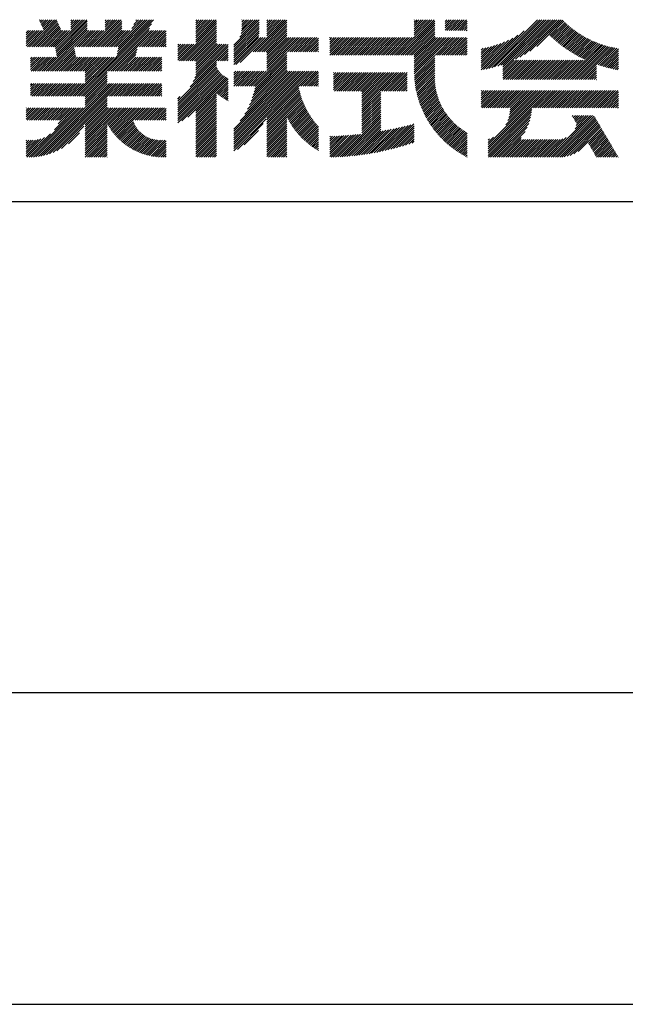
# Model space of a CAD drawing. Extents: x 0 to 210, y 0 to 297.
# Drawn here: x 160 to 184, y 0 to 40 of the extents above; entities that cross this region are included whole.
import ezdxf

# ---------------------------------------------------------------- set-up
doc = ezdxf.new("R2010")
doc.units = 0
doc.header["$LTSCALE"] = 0.3
doc.layers.get('DEFPOINTS').update_dxf_attribs({"color": 4, "linetype": 'CONTINUOUS'})
doc.layers.add('TITLE', color=7, linetype='CONTINUOUS')

msp = doc.modelspace()

# ---------------------------------------------------------------- linework, layer by layer
at = {"layer": 'DEFPOINTS'}
msp.add_line((0, 0), (210, 0), dxfattribs=at)
at = {"layer": 'TITLE'}
for p, q in [((160.532, 39.843), (160.545, 39.855)), ((160.56, 39.783), (160.632, 39.855)), ((160.588, 39.724), (160.719, 39.855)), ((160.616, 39.665), (160.807, 39.855)), ((160.644, 39.605), (160.894, 39.855)), ((160.672, 39.546), (160.981, 39.855)), ((160.7, 39.487), (161.069, 39.855)), ((160.728, 39.427), (161.156, 39.855)), ((161.178, 38.742), (162.29, 39.855)), ((161.192, 38.67), (162.378, 39.855)), ((161.207, 38.597), (162.465, 39.855)), ((161.816, 39.73), (161.941, 39.855)), ((161.816, 39.817), (161.854, 39.855)), ((161.816, 39.468), (162.203, 39.855)), ((161.816, 39.555), (162.116, 39.855)), ((161.816, 39.643), (162.029, 39.855)), ((162.594, 38.763), (163.687, 39.855)), ((162.682, 38.763), (163.774, 39.855)), ((162.769, 38.763), (163.862, 39.855)), ((163.208, 39.725), (163.338, 39.855)), ((163.208, 39.812), (163.251, 39.855)), ((163.208, 39.463), (163.6, 39.855)), ((163.208, 39.55), (163.512, 39.855)), ((163.208, 39.638), (163.425, 39.855)), ((163.642, 38.763), (164.734, 39.855)), ((163.692, 38.464), (165.084, 39.855)), ((163.714, 38.573), (164.996, 39.855)), ((163.729, 38.763), (164.822, 39.855)), ((163.736, 38.682), (164.909, 39.855)), ((164.289, 39.497), (164.647, 39.855)), ((164.367, 39.662), (164.56, 39.855)), ((164.445, 39.827), (164.473, 39.855)), ((166.88, 39.033), (167.702, 39.855)), ((166.88, 39.121), (167.615, 39.855)), ((166.88, 39.208), (167.528, 39.855)), ((166.88, 39.732), (167.004, 39.855)), ((166.88, 39.819), (166.917, 39.855)), ((166.88, 39.644), (167.091, 39.855)), ((166.88, 39.295), (167.44, 39.855)), ((166.88, 39.383), (167.353, 39.855)), ((166.88, 39.47), (167.266, 39.855)), ((166.88, 39.557), (167.178, 39.855)), ((168.654, 39.149), (169.361, 39.855)), ((168.708, 39.29), (169.273, 39.855)), ((168.73, 39.4), (169.186, 39.855)), ((168.735, 39.753), (168.837, 39.855)), ((168.735, 39.84), (168.75, 39.855)), ((168.735, 39.666), (168.924, 39.855)), ((168.735, 39.491), (169.099, 39.855)), ((168.735, 39.579), (169.011, 39.855)), ((169.194, 38.554), (170.495, 39.855)), ((169.753, 39.724), (169.884, 39.855)), ((169.753, 39.812), (169.797, 39.855)), ((169.753, 39.201), (170.408, 39.855)), ((169.753, 39.288), (170.321, 39.855)), ((169.753, 39.375), (170.233, 39.855)), ((169.753, 39.463), (170.146, 39.855)), ((169.753, 39.55), (170.059, 39.855)), ((169.753, 39.637), (169.972, 39.855)), ((175.086, 38.423), (176.518, 39.855)), ((175.716, 39.665), (175.907, 39.855)), ((175.716, 39.141), (176.431, 39.855)), ((175.716, 39.49), (176.082, 39.855)), ((175.716, 39.577), (175.994, 39.855)), ((175.716, 39.228), (176.343, 39.855)), ((175.716, 39.316), (176.256, 39.855)), ((175.716, 39.403), (176.169, 39.855)), ((175.716, 39.752), (175.82, 39.855)), ((175.716, 39.839), (175.732, 39.855)), ((176.97, 39.435), (177.391, 39.855)), ((176.97, 39.696), (177.129, 39.855)), ((176.97, 39.784), (177.042, 39.855)), ((176.97, 39.522), (177.303, 39.855)), ((176.97, 39.609), (177.216, 39.855)), ((177.037, 39.415), (177.478, 39.855)), ((177.125, 39.415), (177.565, 39.855)), ((177.212, 39.415), (177.653, 39.855)), ((177.299, 39.415), (177.74, 39.855)), ((177.387, 39.415), (177.827, 39.855)), ((178.734, 37.882), (180.708, 39.855)), ((178.85, 37.911), (180.795, 39.855)), ((178.97, 37.943), (180.882, 39.855)), ((179.094, 37.98), (180.969, 39.855)), ((179.223, 38.021), (181.057, 39.855)), ((179.308, 37.932), (181.231, 39.855)), ((179.308, 38.019), (181.144, 39.855)), ((179.308, 37.844), (181.319, 39.855)), ((179.809, 38.258), (181.406, 39.855)), ((179.983, 38.345), (181.493, 39.855)), ((180.175, 38.45), (181.58, 39.855)), ((160.15, 38.763), (161.238, 39.85)), ((160.238, 38.763), (161.266, 39.791)), ((160.325, 38.763), (161.294, 39.732)), ((160.412, 38.763), (161.322, 39.672)), ((160.5, 38.763), (161.35, 39.613)), ((160.587, 38.763), (161.378, 39.554)), ((160.674, 38.763), (161.406, 39.494)), ((160.73, 37.771), (162.486, 39.527)), ((161.221, 38.524), (162.486, 39.789)), ((161.236, 38.452), (162.486, 39.702)), ((161.25, 38.379), (162.486, 39.614)), ((162.157, 36.754), (165.086, 39.683)), ((162.244, 36.754), (165.008, 39.518)), ((162.856, 38.763), (163.878, 39.784)), ((162.943, 38.763), (163.878, 39.697)), ((163.031, 38.763), (163.878, 39.609)), ((163.118, 38.763), (163.878, 39.522)), ((163.67, 38.355), (165.164, 39.848)), ((166.21, 38.189), (167.716, 39.695)), ((166.297, 38.189), (167.716, 39.607)), ((166.385, 38.189), (167.716, 39.52)), ((166.88, 38.946), (167.716, 39.782)), ((168.421, 38.829), (169.44, 39.847)), ((168.421, 38.741), (169.44, 39.76)), ((168.421, 38.654), (169.44, 39.673)), ((168.421, 38.567), (169.44, 39.586)), ((168.421, 38.48), (169.44, 39.498)), ((169.281, 38.554), (170.563, 39.836)), ((169.368, 38.554), (170.563, 39.749)), ((169.456, 38.554), (170.563, 39.661)), ((169.543, 38.554), (170.563, 39.574)), ((169.63, 38.554), (170.563, 39.487)), ((175.173, 38.423), (176.552, 39.802)), ((175.261, 38.423), (176.552, 39.715)), ((175.348, 38.423), (176.552, 39.628)), ((175.435, 38.423), (176.552, 39.54)), ((177.474, 39.415), (177.858, 39.799)), ((177.561, 39.415), (177.858, 39.712)), ((177.648, 39.415), (177.858, 39.624)), ((177.736, 39.415), (177.858, 39.537)), ((180.396, 38.584), (181.668, 39.855)), ((180.673, 38.773), (181.732, 39.833)), ((181.2, 39.213), (181.776, 39.789)), ((181.245, 39.171), (181.821, 39.746)), ((181.291, 39.129), (181.866, 39.704)), ((181.337, 39.088), (181.911, 39.662)), ((181.383, 39.047), (181.958, 39.622)), ((181.43, 39.007), (182.005, 39.581)), ((181.478, 38.967), (182.053, 39.542)), ((181.526, 38.928), (182.101, 39.503)), ((181.574, 38.889), (182.15, 39.465)), ((160.015, 39.151), (160.279, 39.415)), ((160.015, 39.063), (160.366, 39.415)), ((160.015, 38.802), (160.628, 39.415)), ((160.015, 38.889), (160.541, 39.415)), ((160.015, 38.976), (160.453, 39.415)), ((160.015, 39.238), (160.192, 39.415)), ((160.015, 39.325), (160.104, 39.415)), ((160.015, 39.413), (160.017, 39.415)), ((160.063, 38.763), (160.715, 39.415)), ((160.761, 38.763), (161.434, 39.435)), ((160.818, 37.771), (162.486, 39.44)), ((160.849, 38.763), (161.501, 39.415)), ((160.905, 37.771), (162.548, 39.415)), ((160.936, 38.763), (161.588, 39.415)), ((161.023, 38.763), (161.675, 39.415)), ((161.11, 38.763), (161.763, 39.415)), ((161.983, 38.763), (162.635, 39.415)), ((162.071, 38.763), (162.723, 39.415)), ((162.158, 38.763), (162.81, 39.415)), ((162.245, 38.763), (162.897, 39.415)), ((162.332, 38.763), (162.985, 39.415)), ((162.42, 38.763), (163.072, 39.415)), ((162.507, 38.763), (163.159, 39.415)), ((163.205, 38.763), (163.878, 39.435)), ((163.293, 38.763), (163.945, 39.415)), ((163.349, 37.771), (164.992, 39.415)), ((163.38, 38.763), (164.032, 39.415)), ((163.436, 37.771), (165.079, 39.415)), ((163.467, 38.763), (164.119, 39.415)), ((163.523, 37.771), (165.167, 39.415)), ((163.554, 38.763), (164.207, 39.415)), ((164.602, 38.763), (165.254, 39.415)), ((164.689, 38.763), (165.341, 39.415)), ((164.776, 38.763), (165.429, 39.415)), ((164.864, 38.763), (165.516, 39.415)), ((164.951, 38.763), (165.603, 39.415)), ((165.038, 38.763), (165.679, 39.403)), ((165.126, 38.763), (165.679, 39.316)), ((165.213, 38.763), (165.679, 39.228)), ((165.3, 38.763), (165.679, 39.141)), ((166.472, 38.189), (167.716, 39.433)), ((166.559, 38.189), (167.716, 39.345)), ((166.647, 38.189), (167.716, 39.258)), ((166.734, 38.189), (167.716, 39.171)), ((166.821, 38.189), (167.716, 39.084)), ((168.421, 38.392), (169.44, 39.411)), ((168.421, 38.305), (169.436, 39.32)), ((168.421, 38.218), (169.426, 39.222)), ((168.421, 38.13), (169.419, 39.128)), ((168.421, 38.043), (169.506, 39.128)), ((168.501, 38.036), (169.593, 39.128)), ((168.668, 38.116), (169.68, 39.128)), ((169.718, 38.554), (170.563, 39.399)), ((169.753, 38.502), (170.563, 39.312)), ((169.753, 38.415), (170.563, 39.225)), ((169.753, 38.328), (170.563, 39.138)), ((169.753, 37.804), (171.077, 39.128)), ((169.753, 37.891), (170.99, 39.128)), ((169.753, 37.979), (170.902, 39.128)), ((169.753, 38.153), (170.728, 39.128)), ((169.753, 38.241), (170.641, 39.128)), ((169.753, 38.066), (170.815, 39.128)), ((170.59, 38.554), (171.164, 39.128)), ((170.678, 38.554), (171.252, 39.128)), ((170.765, 38.554), (171.339, 39.128)), ((170.852, 38.554), (171.426, 39.128)), ((170.94, 38.554), (171.513, 39.128)), ((171.027, 38.554), (171.601, 39.128)), ((171.114, 38.554), (171.688, 39.128)), ((171.201, 38.554), (171.775, 39.128)), ((171.289, 38.554), (171.843, 39.108)), ((172.295, 39.036), (172.386, 39.128)), ((172.295, 39.124), (172.299, 39.128)), ((172.295, 38.687), (172.735, 39.128)), ((172.295, 38.513), (172.91, 39.128)), ((172.295, 38.6), (172.823, 39.128)), ((172.295, 38.425), (172.997, 39.128)), ((172.295, 38.774), (172.648, 39.128)), ((172.295, 38.862), (172.561, 39.128)), ((172.295, 38.949), (172.474, 39.128)), ((172.38, 38.423), (173.085, 39.128)), ((172.468, 38.423), (173.172, 39.128)), ((172.555, 38.423), (173.259, 39.128)), ((172.642, 38.423), (173.346, 39.128)), ((172.729, 38.423), (173.434, 39.128)), ((172.817, 38.423), (173.521, 39.128)), ((172.904, 38.423), (173.608, 39.128)), ((172.991, 38.423), (173.696, 39.128)), ((173.079, 38.423), (173.783, 39.128)), ((173.166, 38.423), (173.87, 39.128)), ((173.253, 38.423), (173.957, 39.128)), ((173.34, 38.423), (174.045, 39.128)), ((173.428, 38.423), (174.132, 39.128)), ((173.515, 38.423), (174.219, 39.128)), ((173.602, 38.423), (174.307, 39.128)), ((173.69, 38.423), (174.394, 39.128)), ((173.777, 38.423), (174.481, 39.128)), ((173.864, 38.423), (174.568, 39.128)), ((173.951, 38.423), (174.656, 39.128)), ((174.039, 38.423), (174.743, 39.128)), ((174.126, 38.423), (174.83, 39.128)), ((174.213, 38.423), (174.918, 39.128)), ((174.301, 38.423), (175.005, 39.128)), ((174.388, 38.423), (175.092, 39.128)), ((174.475, 38.423), (175.179, 39.128)), ((174.562, 38.423), (175.267, 39.128)), ((174.65, 38.423), (175.354, 39.128)), ((174.737, 38.423), (175.441, 39.128)), ((174.824, 38.423), (175.529, 39.128)), ((174.912, 38.423), (175.616, 39.128)), ((174.999, 38.423), (175.703, 39.128)), ((175.523, 38.423), (176.552, 39.453)), ((175.61, 38.423), (176.552, 39.366)), ((175.697, 38.423), (176.552, 39.279)), ((175.716, 38.355), (176.552, 39.191)), ((175.716, 38.181), (176.663, 39.128)), ((175.716, 38.268), (176.576, 39.128)), ((175.716, 37.919), (176.925, 39.128)), ((175.716, 38.006), (176.838, 39.128)), ((175.716, 38.094), (176.751, 39.128)), ((175.716, 37.744), (177.1, 39.128)), ((175.716, 37.832), (177.012, 39.128)), ((175.717, 37.658), (177.187, 39.128)), ((176.57, 38.423), (177.274, 39.128)), ((176.657, 38.423), (177.362, 39.128)), ((176.745, 38.423), (177.449, 39.128)), ((176.832, 38.423), (177.536, 39.128)), ((176.919, 38.423), (177.623, 39.128)), ((177.006, 38.423), (177.711, 39.128)), ((177.094, 38.423), (177.798, 39.128)), ((177.181, 38.423), (177.858, 39.101)), ((177.823, 39.415), (177.858, 39.45)), ((178.42, 37.83), (179.704, 39.114)), ((178.513, 37.835), (179.909, 39.231)), ((178.622, 37.857), (180.171, 39.406)), ((181.624, 38.851), (182.2, 39.427)), ((181.673, 38.813), (182.25, 39.391)), ((181.723, 38.776), (182.302, 39.355)), ((181.774, 38.739), (182.354, 39.319)), ((181.825, 38.703), (182.406, 39.285)), ((181.877, 38.668), (182.46, 39.251)), ((181.929, 38.633), (182.514, 39.217)), ((181.982, 38.598), (182.568, 39.185)), ((182.035, 38.564), (182.624, 39.153)), ((182.089, 38.531), (182.68, 39.122)), ((182.143, 38.498), (182.737, 39.092)), ((182.198, 38.465), (182.795, 39.063)), ((160.992, 37.771), (161.949, 38.728)), ((163.611, 37.771), (164.499, 38.66)), ((165.387, 38.763), (165.679, 39.054)), ((165.475, 38.763), (165.679, 38.967)), ((165.562, 38.763), (165.679, 38.879)), ((165.649, 38.763), (165.679, 38.792)), ((166.149, 38.826), (166.19, 38.867)), ((166.149, 38.215), (166.801, 38.867)), ((166.149, 38.302), (166.714, 38.867)), ((166.149, 38.389), (166.627, 38.867)), ((166.149, 38.651), (166.365, 38.867)), ((166.149, 38.564), (166.452, 38.867)), ((166.149, 38.477), (166.539, 38.867)), ((166.149, 38.738), (166.277, 38.867)), ((166.648, 37.143), (168.186, 38.681)), ((166.769, 37.351), (168.186, 38.768)), ((166.832, 37.501), (168.186, 38.855)), ((166.871, 37.628), (168.11, 38.867)), ((166.88, 38.161), (167.716, 38.996)), ((166.88, 38.073), (167.716, 38.909)), ((166.88, 37.899), (167.848, 38.867)), ((166.88, 37.986), (167.761, 38.867)), ((166.88, 37.724), (168.023, 38.867)), ((166.88, 37.811), (167.936, 38.867)), ((171.376, 38.554), (171.843, 39.021)), ((171.463, 38.554), (171.843, 38.934)), ((171.551, 38.554), (171.843, 38.846)), ((171.638, 38.554), (171.843, 38.759)), ((171.725, 38.554), (171.843, 38.672)), ((177.268, 38.423), (177.858, 39.013)), ((177.356, 38.423), (177.858, 38.926)), ((177.443, 38.423), (177.858, 38.839)), ((177.53, 38.423), (177.858, 38.752)), ((177.617, 38.423), (177.858, 38.664)), ((178.42, 37.917), (179.529, 39.026)), ((178.42, 38.004), (179.371, 38.955)), ((178.42, 38.092), (179.226, 38.897)), ((178.42, 38.179), (179.091, 38.849)), ((178.42, 38.266), (178.963, 38.809)), ((178.42, 38.353), (178.841, 38.774)), ((178.42, 38.441), (178.725, 38.746)), ((178.42, 38.528), (178.613, 38.721)), ((178.42, 38.615), (178.506, 38.701)), ((181.95, 37.431), (183.353, 38.835)), ((182.037, 37.431), (183.42, 38.814)), ((182.124, 37.431), (183.487, 38.794)), ((182.212, 37.431), (183.555, 38.775)), ((182.254, 38.434), (182.854, 39.034)), ((182.299, 37.431), (183.625, 38.758)), ((182.31, 38.402), (182.913, 39.006)), ((182.366, 38.372), (182.974, 38.979)), ((182.386, 37.431), (183.696, 38.741)), ((182.423, 38.342), (183.035, 38.953)), ((182.481, 38.312), (183.097, 38.927)), ((182.54, 38.283), (183.159, 38.903)), ((182.599, 38.255), (183.223, 38.879)), ((182.658, 38.227), (183.288, 38.857)), ((183.093, 38.051), (183.767, 38.725)), ((183.157, 38.028), (183.84, 38.711)), ((183.223, 38.006), (183.914, 38.698)), ((183.289, 37.985), (183.98, 38.676)), ((160.193, 38.194), (160.344, 38.345)), ((160.193, 38.281), (160.257, 38.345)), ((160.193, 38.106), (160.431, 38.345)), ((160.193, 37.845), (160.693, 38.345)), ((160.193, 37.932), (160.606, 38.345)), ((160.193, 38.019), (160.519, 38.345)), ((160.207, 37.771), (160.78, 38.345)), ((160.294, 37.771), (160.868, 38.345)), ((160.381, 37.771), (160.955, 38.345)), ((160.468, 37.771), (161.042, 38.345)), ((160.556, 37.771), (161.13, 38.345)), ((160.643, 37.771), (161.217, 38.345)), ((161.079, 37.771), (161.963, 38.655)), ((161.167, 37.771), (161.978, 38.582)), ((161.254, 37.771), (161.992, 38.51)), ((161.341, 37.771), (162.007, 38.437)), ((161.429, 37.771), (162.021, 38.364)), ((161.516, 37.771), (162.09, 38.345)), ((161.603, 37.771), (162.177, 38.345)), ((161.69, 37.771), (162.264, 38.345)), ((161.778, 37.771), (162.352, 38.345)), ((161.865, 37.771), (162.439, 38.345)), ((161.895, 36.754), (163.486, 38.345)), ((161.952, 37.771), (162.526, 38.345)), ((161.982, 36.754), (163.574, 38.345)), ((162.04, 37.771), (162.613, 38.345)), ((162.07, 36.754), (163.661, 38.345)), ((162.127, 37.771), (162.701, 38.345)), ((162.214, 37.771), (162.788, 38.345)), ((162.301, 37.771), (162.875, 38.345)), ((162.389, 37.771), (162.963, 38.345)), ((162.402, 37.698), (163.05, 38.345)), ((162.402, 37.349), (163.399, 38.345)), ((162.402, 37.436), (163.312, 38.345)), ((162.402, 37.523), (163.224, 38.345)), ((162.402, 37.61), (163.137, 38.345)), ((163.698, 37.771), (164.478, 38.551)), ((163.785, 37.771), (164.456, 38.442)), ((163.872, 37.771), (164.446, 38.345)), ((163.96, 37.771), (164.534, 38.345)), ((164.047, 37.771), (164.621, 38.345)), ((164.134, 37.771), (164.708, 38.345)), ((164.222, 37.771), (164.796, 38.345)), ((164.309, 37.771), (164.883, 38.345)), ((164.396, 37.771), (164.97, 38.345)), ((164.483, 37.771), (165.057, 38.345)), ((164.571, 37.771), (165.145, 38.345)), ((164.658, 37.771), (165.232, 38.345)), ((164.745, 37.771), (165.319, 38.345)), ((164.833, 37.771), (165.407, 38.345)), ((164.92, 37.771), (165.494, 38.345)), ((165.007, 37.771), (165.501, 38.265)), ((167.781, 38.189), (168.186, 38.594)), ((167.869, 38.189), (168.186, 38.506)), ((167.956, 38.189), (168.186, 38.419)), ((168.043, 38.189), (168.186, 38.332)), ((169.208, 37.171), (170.563, 38.527)), ((169.234, 36.935), (170.563, 38.265)), ((169.26, 37.049), (170.563, 38.352)), ((169.281, 37.157), (170.563, 38.439)), ((171.812, 38.554), (171.843, 38.584)), ((175.721, 37.574), (176.552, 38.406)), ((175.725, 37.492), (176.552, 38.318)), ((177.705, 38.423), (177.858, 38.577)), ((177.792, 38.423), (177.858, 38.49)), ((183.356, 37.965), (183.98, 38.589)), ((183.423, 37.945), (183.98, 38.501)), ((183.492, 37.926), (183.98, 38.414)), ((183.561, 37.908), (183.98, 38.327)), ((165.094, 37.771), (165.501, 38.178)), ((165.182, 37.771), (165.501, 38.091)), ((165.269, 37.771), (165.501, 38.003)), ((165.356, 37.771), (165.501, 37.916)), ((166.149, 36.556), (167.716, 38.123)), ((166.149, 36.469), (167.716, 38.036)), ((166.149, 36.382), (167.717, 37.95)), ((166.149, 36.294), (167.744, 37.889)), ((168.13, 38.189), (168.186, 38.244)), ((169.05, 36.403), (170.563, 37.916)), ((169.112, 36.552), (170.563, 38.003)), ((169.162, 36.689), (170.563, 38.09)), ((169.201, 36.816), (170.563, 38.177)), ((175.732, 37.411), (176.552, 38.231)), ((175.74, 37.332), (176.552, 38.144)), ((175.749, 37.254), (176.552, 38.057)), ((175.76, 37.177), (176.552, 37.969)), ((175.772, 37.102), (176.552, 37.882)), ((179.308, 37.495), (180.026, 38.213)), ((179.308, 37.582), (179.939, 38.213)), ((179.308, 37.67), (179.851, 38.213)), ((179.308, 37.757), (179.764, 38.213)), ((179.331, 37.431), (180.113, 38.213)), ((179.418, 37.431), (180.2, 38.213)), ((179.506, 37.431), (180.288, 38.213)), ((179.593, 37.431), (180.375, 38.213)), ((179.68, 37.431), (180.462, 38.213)), ((179.768, 37.431), (180.55, 38.213)), ((179.855, 37.431), (180.637, 38.213)), ((179.942, 37.431), (180.724, 38.213)), ((180.029, 37.431), (180.811, 38.213)), ((180.117, 37.431), (180.899, 38.213)), ((180.204, 37.431), (180.986, 38.213)), ((180.291, 37.431), (181.073, 38.213)), ((180.379, 37.431), (181.161, 38.213)), ((180.466, 37.431), (181.248, 38.213)), ((180.553, 37.431), (181.335, 38.213)), ((180.64, 37.431), (181.422, 38.213)), ((180.728, 37.431), (181.51, 38.213)), ((180.815, 37.431), (181.597, 38.213)), ((180.902, 37.431), (181.684, 38.213)), ((180.99, 37.431), (181.772, 38.213)), ((181.077, 37.431), (181.859, 38.213)), ((181.164, 37.431), (181.946, 38.213)), ((181.251, 37.431), (182.033, 38.213)), ((181.339, 37.431), (182.121, 38.213)), ((181.426, 37.431), (182.208, 38.213)), ((181.513, 37.431), (182.295, 38.213)), ((181.601, 37.431), (182.383, 38.213)), ((181.688, 37.431), (182.47, 38.213)), ((181.775, 37.431), (182.557, 38.213)), ((181.862, 37.431), (182.644, 38.213)), ((182.473, 37.431), (183.092, 38.05)), ((182.561, 37.431), (183.092, 37.963)), ((182.648, 37.431), (183.092, 37.876)), ((183.631, 37.89), (183.98, 38.24)), ((183.701, 37.874), (183.98, 38.152)), ((183.773, 37.858), (183.98, 38.065)), ((183.845, 37.843), (183.98, 37.978)), ((183.919, 37.829), (183.98, 37.89)), ((162.331, 36.754), (163.291, 37.714)), ((162.402, 36.738), (163.291, 37.626)), ((162.402, 36.65), (163.291, 37.539)), ((165.444, 37.771), (165.501, 37.829)), ((166.149, 36.207), (167.774, 37.832)), ((166.149, 36.12), (167.808, 37.779)), ((166.149, 36.033), (167.846, 37.73)), ((166.149, 35.945), (167.887, 37.684)), ((166.149, 35.858), (167.932, 37.641)), ((166.149, 35.771), (167.98, 37.602)), ((166.149, 35.683), (168.032, 37.567)), ((166.311, 35.758), (168.088, 37.535)), ((166.554, 35.914), (168.148, 37.508)), ((168.421, 37.258), (168.935, 37.771)), ((168.421, 37.345), (168.848, 37.771)), ((168.421, 37.432), (168.76, 37.771)), ((168.421, 35.25), (170.943, 37.771)), ((168.421, 35.337), (170.855, 37.771)), ((168.421, 35.075), (171.117, 37.771)), ((168.421, 35.163), (171.03, 37.771)), ((168.421, 34.901), (171.292, 37.771)), ((168.421, 34.639), (171.554, 37.771)), ((168.421, 34.726), (171.466, 37.771)), ((168.421, 34.814), (171.379, 37.771)), ((168.421, 34.988), (171.204, 37.771)), ((168.421, 35.425), (170.768, 37.771)), ((168.421, 37.607), (168.586, 37.771)), ((168.421, 37.694), (168.499, 37.771)), ((168.421, 37.519), (168.673, 37.771)), ((168.422, 37.171), (169.022, 37.771)), ((168.51, 37.171), (169.11, 37.771)), ((168.597, 37.171), (169.197, 37.771)), ((168.666, 35.757), (170.681, 37.771)), ((168.684, 37.171), (169.284, 37.771)), ((168.771, 37.171), (169.371, 37.771)), ((168.857, 36.034), (170.593, 37.771)), ((168.859, 37.171), (169.459, 37.771)), ((168.946, 37.171), (169.546, 37.771)), ((168.969, 36.234), (170.563, 37.828)), ((169.033, 37.171), (169.633, 37.771)), ((169.121, 37.171), (169.721, 37.771)), ((171.041, 37.171), (171.641, 37.771)), ((171.128, 37.171), (171.728, 37.771)), ((171.215, 37.171), (171.815, 37.771)), ((171.303, 37.171), (171.843, 37.712)), ((171.39, 37.171), (171.843, 37.624)), ((171.477, 37.171), (171.843, 37.537)), ((172.451, 37.622), (172.549, 37.719)), ((172.451, 37.709), (172.462, 37.719)), ((172.451, 37.098), (173.073, 37.719)), ((172.451, 37.185), (172.985, 37.719)), ((172.451, 37.273), (172.898, 37.719)), ((172.451, 37.36), (172.811, 37.719)), ((172.451, 37.447), (172.723, 37.719)), ((172.451, 37.535), (172.636, 37.719)), ((172.451, 37.011), (173.16, 37.719)), ((172.491, 36.963), (173.247, 37.719)), ((172.578, 36.963), (173.334, 37.719)), ((172.665, 36.963), (173.422, 37.719)), ((172.752, 36.963), (173.509, 37.719)), ((172.84, 36.963), (173.596, 37.719)), ((172.927, 36.963), (173.684, 37.719)), ((173.014, 36.963), (173.771, 37.719)), ((173.102, 36.963), (173.858, 37.719)), ((173.189, 36.963), (173.945, 37.719)), ((173.276, 36.963), (174.033, 37.719)), ((173.363, 36.963), (174.12, 37.719)), ((173.451, 36.963), (174.207, 37.719)), ((173.538, 36.963), (174.294, 37.719)), ((173.601, 36.327), (174.993, 37.719)), ((173.601, 36.24), (175.08, 37.719)), ((173.601, 36.414), (174.905, 37.719)), ((173.601, 36.502), (174.818, 37.719)), ((173.601, 36.589), (174.731, 37.719)), ((173.601, 36.676), (174.644, 37.719)), ((173.601, 36.764), (174.556, 37.719)), ((173.601, 36.851), (174.469, 37.719)), ((173.601, 36.938), (174.382, 37.719)), ((174.411, 36.963), (175.167, 37.719)), ((174.498, 36.963), (175.255, 37.719)), ((174.585, 36.963), (175.342, 37.719)), ((174.673, 36.963), (175.429, 37.719)), ((174.76, 36.963), (175.429, 37.632)), ((174.847, 36.963), (175.429, 37.544)), ((175.786, 37.028), (176.552, 37.795)), ((175.8, 36.956), (176.551, 37.707)), ((175.816, 36.884), (176.546, 37.614)), ((175.833, 36.814), (176.545, 37.526)), ((182.735, 37.431), (183.092, 37.789)), ((182.823, 37.431), (183.092, 37.701)), ((182.91, 37.431), (183.092, 37.614)), ((182.997, 37.431), (183.092, 37.527)), ((160.193, 37.146), (160.322, 37.276)), ((160.193, 37.234), (160.235, 37.276)), ((160.193, 36.797), (160.671, 37.276)), ((160.193, 36.884), (160.584, 37.276)), ((160.193, 36.972), (160.496, 37.276)), ((160.193, 37.059), (160.409, 37.276)), ((160.237, 36.754), (160.758, 37.276)), ((160.324, 36.754), (160.846, 37.276)), ((160.411, 36.754), (160.933, 37.276)), ((160.498, 36.754), (161.02, 37.276)), ((160.504, 34.316), (163.464, 37.276)), ((160.586, 36.754), (161.107, 37.276)), ((160.609, 34.333), (163.551, 37.276)), ((160.673, 36.754), (161.195, 37.276)), ((160.719, 34.356), (163.639, 37.276)), ((160.76, 36.754), (161.282, 37.276)), ((160.836, 34.386), (163.726, 37.276)), ((160.848, 36.754), (161.369, 37.276)), ((160.935, 36.754), (161.457, 37.276)), ((161.022, 36.754), (161.544, 37.276)), ((161.109, 36.754), (161.631, 37.276)), ((161.197, 36.754), (161.718, 37.276)), ((161.284, 36.754), (161.806, 37.276)), ((161.371, 36.754), (161.893, 37.276)), ((161.459, 36.754), (161.98, 37.276)), ((161.546, 36.754), (162.068, 37.276)), ((161.633, 36.754), (162.155, 37.276)), ((161.72, 36.754), (162.242, 37.276)), ((161.808, 36.754), (162.329, 37.276)), ((162.402, 36.563), (163.291, 37.452)), ((162.402, 36.476), (163.291, 37.365)), ((162.402, 36.389), (163.291, 37.277)), ((162.402, 36.301), (163.377, 37.276)), ((163.292, 36.754), (163.813, 37.276)), ((163.379, 36.754), (163.901, 37.276)), ((163.466, 36.754), (163.988, 37.276)), ((163.553, 36.754), (164.075, 37.276)), ((163.641, 36.754), (164.162, 37.276)), ((163.728, 36.754), (164.25, 37.276)), ((163.815, 36.754), (164.337, 37.276)), ((163.903, 36.754), (164.424, 37.276)), ((163.99, 36.754), (164.512, 37.276)), ((164.077, 36.754), (164.599, 37.276)), ((164.164, 36.754), (164.686, 37.276)), ((164.252, 36.754), (164.773, 37.276)), ((164.339, 36.754), (164.861, 37.276)), ((164.426, 36.754), (164.948, 37.276)), ((164.514, 36.754), (165.035, 37.276)), ((164.601, 36.754), (165.123, 37.276)), ((164.688, 36.754), (165.21, 37.276)), ((164.775, 36.754), (165.297, 37.276)), ((164.863, 36.754), (165.384, 37.276)), ((164.95, 36.754), (165.472, 37.276)), ((165.037, 36.754), (165.501, 37.218)), ((165.125, 36.754), (165.501, 37.13)), ((166.88, 36.153), (168.186, 37.459)), ((166.88, 36.066), (168.186, 37.372)), ((167.752, 36.85), (168.186, 37.284)), ((167.801, 36.812), (168.186, 37.197)), ((167.85, 36.774), (168.186, 37.11)), ((169.753, 35.884), (171.034, 37.165)), ((169.753, 35.797), (171.048, 37.091)), ((171.565, 37.171), (171.843, 37.45)), ((171.652, 37.171), (171.843, 37.362)), ((171.739, 37.171), (171.843, 37.275)), ((171.826, 37.171), (171.843, 37.188)), ((174.935, 36.963), (175.429, 37.457)), ((175.022, 36.963), (175.429, 37.37)), ((175.109, 36.963), (175.429, 37.283)), ((175.196, 36.963), (175.429, 37.195)), ((175.284, 36.963), (175.429, 37.108)), ((175.851, 36.745), (176.546, 37.44)), ((175.87, 36.677), (176.551, 37.357)), ((175.891, 36.609), (176.557, 37.276)), ((175.912, 36.543), (176.566, 37.198)), ((175.934, 36.478), (176.577, 37.121)), ((183.084, 37.431), (183.092, 37.439)), ((160.962, 34.425), (163.291, 36.754)), ((165.212, 36.754), (165.501, 37.043)), ((165.299, 36.754), (165.501, 36.956)), ((165.386, 36.754), (165.501, 36.869)), ((165.474, 36.754), (165.501, 36.781)), ((166.149, 36.644), (166.245, 36.74)), ((166.88, 35.978), (167.716, 36.814)), ((166.88, 35.891), (167.716, 36.727)), ((167.901, 36.737), (168.186, 37.023)), ((167.953, 36.702), (168.186, 36.935)), ((168.005, 36.667), (168.186, 36.848)), ((168.059, 36.633), (168.186, 36.761)), ((168.113, 36.6), (168.186, 36.673)), ((169.753, 35.709), (171.063, 37.019)), ((169.753, 35.622), (171.08, 36.948)), ((169.753, 35.535), (171.097, 36.879)), ((169.753, 35.447), (171.116, 36.811)), ((169.753, 35.36), (171.137, 36.744)), ((169.753, 35.273), (171.158, 36.678)), ((173.601, 36.153), (174.358, 36.91)), ((173.601, 36.065), (174.358, 36.823)), ((173.601, 35.978), (174.358, 36.735)), ((175.371, 36.963), (175.429, 37.021)), ((175.957, 36.414), (176.59, 37.047)), ((175.981, 36.351), (176.605, 36.974)), ((176.006, 36.288), (176.621, 36.904)), ((176.032, 36.227), (176.64, 36.835)), ((176.058, 36.166), (176.659, 36.767)), ((176.086, 36.107), (176.681, 36.701)), ((178.42, 36.346), (179.063, 36.988)), ((178.42, 36.782), (178.626, 36.988)), ((178.42, 36.87), (178.539, 36.988)), ((178.42, 36.957), (178.452, 36.988)), ((178.42, 36.52), (178.888, 36.988)), ((178.42, 36.608), (178.801, 36.988)), ((178.42, 36.695), (178.713, 36.988)), ((178.42, 36.433), (178.975, 36.988)), ((178.446, 36.284), (179.15, 36.988)), ((178.533, 36.284), (179.237, 36.988)), ((178.621, 36.284), (179.324, 36.988)), ((178.707, 34.538), (181.157, 36.988)), ((178.707, 34.625), (181.07, 36.988)), ((178.707, 34.713), (180.983, 36.988)), ((178.707, 34.8), (180.896, 36.988)), ((178.708, 36.284), (179.412, 36.988)), ((178.795, 36.284), (179.499, 36.988)), ((178.882, 36.284), (179.586, 36.988)), ((178.97, 36.284), (179.674, 36.988)), ((179.057, 36.284), (179.761, 36.988)), ((179.144, 36.284), (179.848, 36.988)), ((179.232, 36.284), (179.935, 36.988)), ((179.319, 36.284), (180.023, 36.988)), ((179.406, 36.284), (180.11, 36.988)), ((179.426, 35.606), (180.808, 36.988)), ((179.493, 36.284), (180.197, 36.988)), ((179.505, 35.772), (180.721, 36.988)), ((179.548, 35.902), (180.634, 36.988)), ((179.574, 36.015), (180.546, 36.988)), ((179.581, 36.284), (180.285, 36.988)), ((179.588, 36.117), (180.459, 36.988)), ((179.594, 36.211), (180.372, 36.988)), ((180.541, 36.284), (181.245, 36.988)), ((180.628, 36.284), (181.332, 36.988)), ((180.715, 36.284), (181.419, 36.988)), ((180.803, 36.284), (181.507, 36.988)), ((180.89, 36.284), (181.594, 36.988)), ((180.977, 36.284), (181.681, 36.988)), ((181.065, 36.284), (181.768, 36.988)), ((181.152, 36.284), (181.856, 36.988)), ((181.239, 36.284), (181.943, 36.988)), ((181.326, 36.284), (182.03, 36.988)), ((181.414, 36.284), (182.118, 36.988)), ((181.501, 36.284), (182.205, 36.988)), ((181.588, 36.284), (182.292, 36.988)), ((181.676, 36.284), (182.379, 36.988)), ((181.763, 36.284), (182.467, 36.988)), ((181.85, 36.284), (182.554, 36.988)), ((181.937, 36.284), (182.641, 36.988)), ((182.025, 36.284), (182.729, 36.988)), ((182.112, 36.284), (182.816, 36.988)), ((182.199, 36.284), (182.903, 36.988)), ((182.287, 36.284), (182.99, 36.988)), ((182.374, 36.284), (183.078, 36.988)), ((182.461, 36.284), (183.165, 36.988)), ((182.548, 36.284), (183.252, 36.988)), ((182.636, 36.284), (183.34, 36.988)), ((182.723, 36.284), (183.427, 36.988)), ((182.81, 36.284), (183.514, 36.988)), ((182.898, 36.284), (183.601, 36.988)), ((182.985, 36.284), (183.689, 36.988)), ((183.072, 36.284), (183.776, 36.988)), ((183.159, 36.284), (183.863, 36.988)), ((183.247, 36.284), (183.951, 36.988)), ((183.334, 36.284), (183.98, 36.93)), ((183.421, 36.284), (183.98, 36.843)), ((183.509, 36.284), (183.98, 36.756)), ((183.596, 36.284), (183.98, 36.668)), ((160.015, 36.27), (160.029, 36.284)), ((160.015, 36.008), (160.291, 36.284)), ((160.015, 36.096), (160.203, 36.284)), ((160.015, 36.183), (160.116, 36.284)), ((160.015, 35.834), (160.465, 36.284)), ((160.015, 35.921), (160.378, 36.284)), ((160.057, 35.789), (160.553, 36.284)), ((160.13, 34.291), (162.124, 36.284)), ((160.144, 35.789), (160.64, 36.284)), ((160.218, 34.291), (162.211, 36.284)), ((160.232, 35.789), (160.727, 36.284)), ((160.309, 34.296), (162.298, 36.284)), ((160.319, 35.789), (160.814, 36.284)), ((160.405, 34.304), (162.386, 36.284)), ((160.406, 35.789), (160.902, 36.284)), ((160.493, 35.789), (160.989, 36.284)), ((160.581, 35.789), (161.076, 36.284)), ((160.668, 35.789), (161.164, 36.284)), ((160.755, 35.789), (161.251, 36.284)), ((160.843, 35.789), (161.338, 36.284)), ((160.93, 35.789), (161.425, 36.284)), ((161.017, 35.789), (161.513, 36.284)), ((161.101, 34.476), (163.291, 36.666)), ((161.104, 35.789), (161.6, 36.284)), ((161.152, 35.4), (162.036, 36.284)), ((161.192, 35.789), (161.687, 36.284)), ((161.257, 34.545), (163.291, 36.579)), ((161.279, 35.789), (161.775, 36.284)), ((161.302, 35.638), (161.949, 36.284)), ((161.359, 35.782), (161.862, 36.284)), ((162.402, 35.603), (163.291, 36.492)), ((162.402, 35.516), (163.291, 36.404)), ((162.402, 35.428), (163.291, 36.317)), ((162.402, 35.079), (163.608, 36.284)), ((162.402, 35.167), (163.52, 36.284)), ((162.402, 35.254), (163.433, 36.284)), ((162.402, 35.341), (163.346, 36.284)), ((162.402, 34.992), (163.695, 36.284)), ((162.402, 34.817), (163.869, 36.284)), ((162.402, 34.905), (163.782, 36.284)), ((163.3, 35.627), (163.957, 36.284)), ((163.331, 35.571), (164.044, 36.284)), ((163.364, 35.517), (164.131, 36.284)), ((163.397, 35.463), (164.219, 36.284)), ((163.432, 35.411), (164.306, 36.284)), ((163.468, 35.359), (164.393, 36.284)), ((163.505, 35.309), (164.48, 36.284)), ((163.543, 35.26), (164.568, 36.284)), ((163.582, 35.212), (164.655, 36.284)), ((163.622, 35.165), (164.742, 36.284)), ((164.334, 35.789), (164.83, 36.284)), ((164.421, 35.789), (164.917, 36.284)), ((164.509, 35.789), (165.004, 36.284)), ((164.596, 35.789), (165.091, 36.284)), ((164.683, 35.789), (165.179, 36.284)), ((164.77, 35.789), (165.266, 36.284)), ((164.858, 35.789), (165.353, 36.284)), ((164.945, 35.789), (165.441, 36.284)), ((165.032, 35.789), (165.528, 36.284)), ((165.12, 35.789), (165.615, 36.284)), ((166.88, 35.804), (167.716, 36.64)), ((166.88, 35.717), (167.716, 36.552)), ((166.88, 35.629), (167.716, 36.465)), ((166.88, 35.542), (167.716, 36.378)), ((166.88, 35.455), (167.716, 36.291)), ((168.169, 36.569), (168.186, 36.586)), ((169.753, 35.186), (171.181, 36.613)), ((170.567, 35.912), (171.205, 36.55)), ((170.596, 35.853), (171.23, 36.487)), ((170.626, 35.796), (171.256, 36.426)), ((170.657, 35.74), (171.283, 36.366)), ((170.689, 35.685), (171.311, 36.307)), ((173.601, 35.891), (174.358, 36.648)), ((173.601, 35.803), (174.358, 36.561)), ((173.601, 35.716), (174.358, 36.474)), ((173.601, 35.629), (174.358, 36.386)), ((173.601, 35.542), (174.358, 36.299)), ((176.114, 36.048), (176.704, 36.637)), ((176.144, 35.989), (176.728, 36.574)), ((176.173, 35.932), (176.753, 36.512)), ((176.204, 35.876), (176.78, 36.452)), ((176.236, 35.82), (176.808, 36.392)), ((176.268, 35.765), (176.838, 36.334)), ((176.301, 35.711), (176.868, 36.278)), ((183.683, 36.284), (183.98, 36.581)), ((183.77, 36.284), (183.98, 36.494)), ((183.858, 36.284), (183.98, 36.407)), ((183.945, 36.284), (183.98, 36.319)), ((165.207, 35.789), (165.679, 36.261)), ((165.294, 35.789), (165.679, 36.173)), ((165.381, 35.789), (165.679, 36.086)), ((165.469, 35.789), (165.679, 35.999)), ((165.556, 35.789), (165.679, 35.912)), ((166.88, 35.367), (167.716, 36.203)), ((166.88, 35.28), (167.716, 36.116)), ((166.88, 35.193), (167.716, 36.029)), ((166.88, 35.106), (167.716, 35.941)), ((169.753, 35.098), (170.563, 35.908)), ((170.722, 35.63), (171.34, 36.248)), ((170.756, 35.577), (171.37, 36.191)), ((170.79, 35.524), (171.401, 36.135)), ((170.826, 35.473), (171.433, 36.079)), ((170.863, 35.422), (171.466, 36.025)), ((170.9, 35.372), (171.499, 35.971)), ((170.938, 35.323), (171.534, 35.919)), ((172.713, 34.305), (174.358, 35.95)), ((173.601, 35.454), (174.358, 36.212)), ((173.601, 35.367), (174.358, 36.124)), ((173.601, 35.28), (174.358, 36.037)), ((176.335, 35.657), (176.9, 36.222)), ((176.37, 35.605), (176.933, 36.168)), ((176.405, 35.553), (176.967, 36.115)), ((176.441, 35.501), (177.002, 36.062)), ((176.478, 35.451), (177.038, 36.011)), ((176.515, 35.401), (177.076, 35.961)), ((176.554, 35.352), (177.114, 35.913)), ((178.707, 34.451), (180.479, 36.223)), ((178.707, 34.364), (180.467, 36.124)), ((178.722, 34.291), (180.45, 36.019)), ((178.809, 34.291), (180.426, 35.908)), ((181.166, 34.291), (182.847, 35.972)), ((181.253, 34.291), (182.934, 35.972)), ((181.34, 34.291), (183, 35.951)), ((181.427, 34.291), (183.033, 35.896)), ((182.118, 35.942), (182.148, 35.972)), ((182.151, 35.887), (182.236, 35.972)), ((182.183, 35.832), (182.323, 35.972)), ((182.215, 35.777), (182.41, 35.972)), ((182.225, 35.437), (182.759, 35.972)), ((182.248, 35.722), (182.497, 35.972)), ((182.276, 35.575), (182.672, 35.972)), ((182.28, 35.667), (182.585, 35.972)), ((161.445, 34.646), (162.351, 35.551)), ((162.402, 34.73), (163.291, 35.619)), ((162.402, 34.643), (163.291, 35.532)), ((163.664, 35.119), (164.333, 35.788)), ((163.706, 35.074), (164.355, 35.723)), ((163.749, 35.03), (164.381, 35.661)), ((163.794, 34.987), (164.409, 35.602)), ((163.839, 34.945), (164.44, 35.546)), ((163.886, 34.904), (164.474, 35.492)), ((165.643, 35.789), (165.679, 35.824)), ((166.88, 35.018), (167.716, 35.854)), ((166.88, 34.931), (167.716, 35.767)), ((166.88, 34.844), (167.716, 35.68)), ((166.88, 34.756), (167.716, 35.592)), ((166.88, 34.669), (167.716, 35.505)), ((168.421, 34.552), (169.718, 35.849)), ((168.562, 34.606), (169.607, 35.65)), ((169.753, 35.011), (170.563, 35.821)), ((169.753, 34.924), (170.563, 35.733)), ((169.753, 34.836), (170.563, 35.646)), ((169.753, 34.749), (170.563, 35.559)), ((169.753, 34.662), (170.563, 35.472)), ((170.978, 35.275), (171.57, 35.867)), ((171.018, 35.228), (171.606, 35.816)), ((171.059, 35.182), (171.643, 35.766)), ((171.101, 35.136), (171.681, 35.717)), ((171.143, 35.092), (171.72, 35.669)), ((171.187, 35.048), (171.76, 35.621)), ((171.231, 35.005), (171.801, 35.574)), ((171.277, 34.963), (171.842, 35.529)), ((172.805, 34.31), (174.358, 35.863)), ((172.899, 34.316), (174.358, 35.775)), ((172.993, 34.323), (174.358, 35.688)), ((173.088, 34.331), (174.358, 35.601)), ((173.184, 34.34), (174.358, 35.513)), ((174.097, 34.466), (175.121, 35.491)), ((174.204, 34.486), (175.235, 35.517)), ((174.313, 34.508), (175.35, 35.545)), ((174.423, 34.531), (175.466, 35.574)), ((174.535, 34.556), (175.583, 35.604)), ((174.649, 34.582), (175.702, 35.636)), ((174.764, 34.61), (175.716, 35.562)), ((174.881, 34.639), (175.716, 35.475)), ((176.592, 35.304), (177.153, 35.865)), ((176.632, 35.256), (177.194, 35.818)), ((176.672, 35.209), (177.236, 35.772)), ((176.713, 35.163), (177.278, 35.728)), ((176.755, 35.117), (177.322, 35.684)), ((176.797, 35.072), (177.367, 35.641)), ((176.841, 35.028), (177.412, 35.6)), ((176.884, 34.985), (177.459, 35.56)), ((176.929, 34.942), (177.507, 35.52)), ((176.974, 34.9), (177.556, 35.482)), ((178.896, 34.291), (180.394, 35.788)), ((178.984, 34.291), (180.35, 35.657)), ((179.071, 34.291), (180.29, 35.51)), ((181.515, 34.291), (183.065, 35.841)), ((181.602, 34.291), (183.097, 35.786)), ((181.689, 34.291), (183.13, 35.731)), ((181.787, 34.301), (183.162, 35.676)), ((181.899, 34.326), (183.195, 35.621)), ((182.024, 34.363), (183.227, 35.566)), ((182.169, 34.421), (183.259, 35.512)), ((160.015, 34.35), (160.754, 35.089)), ((160.043, 34.291), (160.992, 35.24)), ((161.718, 34.831), (162.165, 35.278)), ((162.402, 34.556), (163.291, 35.444)), ((162.402, 34.468), (163.291, 35.357)), ((162.402, 34.381), (163.291, 35.27)), ((162.402, 34.294), (163.291, 35.182)), ((162.487, 34.291), (163.291, 35.095)), ((163.934, 34.865), (164.51, 35.441)), ((163.982, 34.826), (164.548, 35.392)), ((164.032, 34.789), (164.589, 35.346)), ((164.083, 34.752), (164.632, 35.302)), ((164.135, 34.717), (164.678, 35.26)), ((164.188, 34.683), (164.726, 35.221)), ((164.242, 34.649), (164.776, 35.184)), ((164.297, 34.617), (164.829, 35.149)), ((164.354, 34.587), (164.884, 35.117)), ((164.412, 34.557), (164.942, 35.088)), ((166.88, 34.582), (167.716, 35.418)), ((166.88, 34.495), (167.716, 35.33)), ((166.88, 34.407), (167.716, 35.243)), ((166.88, 34.32), (167.716, 35.156)), ((168.84, 34.796), (169.417, 35.373)), ((169.753, 34.575), (170.563, 35.384)), ((169.753, 34.487), (170.563, 35.297)), ((169.753, 34.4), (170.563, 35.21)), ((169.753, 34.313), (170.563, 35.122)), ((171.323, 34.922), (171.843, 35.442)), ((171.37, 34.882), (171.843, 35.355)), ((171.418, 34.842), (171.843, 35.268)), ((171.466, 34.804), (171.843, 35.18)), ((171.516, 34.766), (171.843, 35.093)), ((172.295, 34.323), (173.157, 35.185)), ((172.295, 34.41), (173.061, 35.177)), ((172.295, 34.497), (172.967, 35.17)), ((172.295, 34.585), (172.873, 35.163)), ((172.295, 34.672), (172.78, 35.157)), ((172.295, 34.759), (172.687, 35.152)), ((172.295, 34.847), (172.595, 35.147)), ((172.295, 34.934), (172.504, 35.143)), ((172.295, 35.021), (172.413, 35.14)), ((172.295, 35.108), (172.323, 35.137)), ((172.351, 34.292), (173.253, 35.193)), ((172.44, 34.294), (173.349, 35.203)), ((172.53, 34.296), (173.447, 35.213)), ((172.621, 34.3), (173.545, 35.224)), ((173.281, 34.349), (174.358, 35.426)), ((173.379, 34.36), (174.359, 35.339)), ((173.478, 34.372), (174.465, 35.358)), ((173.579, 34.385), (174.571, 35.377)), ((173.68, 34.399), (174.679, 35.398)), ((173.782, 34.414), (174.788, 35.42)), ((173.886, 34.43), (174.898, 35.442)), ((173.991, 34.448), (175.009, 35.466)), ((175, 34.671), (175.716, 35.388)), ((175.121, 34.705), (175.716, 35.3)), ((175.244, 34.74), (175.716, 35.213)), ((175.369, 34.779), (175.716, 35.126)), ((177.02, 34.858), (177.606, 35.445)), ((177.067, 34.818), (177.657, 35.408)), ((177.114, 34.778), (177.71, 35.373)), ((177.162, 34.738), (177.763, 35.339)), ((177.21, 34.7), (177.817, 35.307)), ((177.26, 34.662), (177.858, 35.26)), ((177.31, 34.625), (177.858, 35.173)), ((177.361, 34.588), (177.858, 35.086)), ((178.707, 34.887), (178.924, 35.104)), ((179.158, 34.291), (180.201, 35.333)), ((179.245, 34.291), (180.038, 35.083)), ((181.078, 34.291), (181.87, 35.082)), ((182.356, 34.521), (183.292, 35.457)), ((182.766, 34.844), (183.324, 35.402)), ((182.798, 34.789), (183.357, 35.347)), ((182.831, 34.734), (183.389, 35.292)), ((182.863, 34.679), (183.421, 35.237)), ((182.896, 34.624), (183.454, 35.182)), ((182.928, 34.569), (183.486, 35.127)), ((160.015, 34.437), (160.61, 35.032)), ((160.015, 34.525), (160.492, 35.002)), ((160.015, 34.612), (160.388, 34.985)), ((160.015, 34.961), (160.034, 34.98)), ((160.015, 34.874), (160.121, 34.98)), ((160.015, 34.699), (160.294, 34.979)), ((160.015, 34.786), (160.208, 34.979)), ((162.574, 34.291), (163.291, 35.008)), ((162.661, 34.291), (163.291, 34.921)), ((162.749, 34.291), (163.291, 34.833)), ((162.836, 34.291), (163.291, 34.746)), ((164.471, 34.529), (165.003, 35.061)), ((164.531, 34.502), (165.067, 35.038)), ((164.592, 34.476), (165.134, 35.018)), ((164.655, 34.452), (165.205, 35.001)), ((164.72, 34.429), (165.279, 34.988)), ((164.785, 34.407), (165.359, 34.981)), ((164.853, 34.387), (165.444, 34.978)), ((164.921, 34.369), (165.533, 34.98)), ((164.992, 34.352), (165.62, 34.98)), ((165.064, 34.337), (165.679, 34.951)), ((165.138, 34.324), (165.679, 34.864)), ((165.214, 34.312), (165.679, 34.777)), ((165.292, 34.303), (165.679, 34.69)), ((166.938, 34.291), (167.716, 35.069)), ((167.025, 34.291), (167.716, 34.981)), ((167.113, 34.291), (167.716, 34.894)), ((167.2, 34.291), (167.716, 34.807)), ((167.287, 34.291), (167.716, 34.719)), ((169.819, 34.291), (170.563, 35.035)), ((169.906, 34.291), (170.563, 34.948)), ((169.993, 34.291), (170.563, 34.861)), ((170.08, 34.291), (170.563, 34.773)), ((170.168, 34.291), (170.563, 34.686)), ((171.566, 34.729), (171.843, 35.006)), ((171.618, 34.693), (171.843, 34.918)), ((171.67, 34.658), (171.843, 34.831)), ((171.723, 34.624), (171.843, 34.744)), ((175.497, 34.819), (175.716, 35.039)), ((175.627, 34.862), (175.716, 34.951)), ((177.412, 34.553), (177.858, 34.998)), ((177.465, 34.518), (177.858, 34.911)), ((177.518, 34.483), (177.858, 34.824)), ((177.572, 34.45), (177.858, 34.736)), ((178.707, 34.975), (178.759, 35.026)), ((179.333, 34.291), (180.049, 35.007)), ((179.42, 34.291), (180.136, 35.007)), ((179.507, 34.291), (180.224, 35.007)), ((179.595, 34.291), (180.311, 35.007)), ((179.682, 34.291), (180.398, 35.007)), ((179.769, 34.291), (180.485, 35.007)), ((179.856, 34.291), (180.573, 35.007)), ((179.944, 34.291), (180.66, 35.007)), ((180.031, 34.291), (180.747, 35.007)), ((180.118, 34.291), (180.835, 35.007)), ((180.206, 34.291), (180.922, 35.007)), ((180.293, 34.291), (181.009, 35.007)), ((180.38, 34.291), (181.096, 35.007)), ((180.467, 34.291), (181.184, 35.007)), ((180.555, 34.291), (181.271, 35.007)), ((180.642, 34.291), (181.358, 35.007)), ((180.729, 34.291), (181.446, 35.007)), ((180.816, 34.291), (181.533, 35.007)), ((180.904, 34.291), (181.624, 35.011)), ((180.991, 34.291), (181.731, 35.031)), ((182.96, 34.514), (183.519, 35.072)), ((182.993, 34.459), (183.551, 35.018)), ((183.025, 34.405), (183.583, 34.963)), ((183.058, 34.35), (183.616, 34.908)), ((183.09, 34.295), (183.648, 34.853)), ((183.173, 34.291), (183.681, 34.798)), ((183.26, 34.291), (183.713, 34.743)), ((183.348, 34.291), (183.745, 34.688)), ((162.923, 34.291), (163.291, 34.659)), ((163.01, 34.291), (163.291, 34.571)), ((163.098, 34.291), (163.291, 34.484)), ((163.185, 34.291), (163.291, 34.397)), ((163.272, 34.291), (163.291, 34.31)), ((165.373, 34.296), (165.679, 34.602)), ((165.456, 34.292), (165.679, 34.515)), ((165.542, 34.291), (165.679, 34.428)), ((165.629, 34.291), (165.679, 34.34)), ((167.375, 34.291), (167.716, 34.632)), ((167.462, 34.291), (167.716, 34.545)), ((167.549, 34.291), (167.716, 34.458)), ((167.636, 34.291), (167.716, 34.37)), ((170.255, 34.291), (170.563, 34.599)), ((170.342, 34.291), (170.563, 34.511)), ((170.43, 34.291), (170.563, 34.424)), ((170.517, 34.291), (170.563, 34.337)), ((171.778, 34.591), (171.843, 34.657)), ((171.833, 34.559), (171.843, 34.569)), ((177.626, 34.417), (177.858, 34.649)), ((177.681, 34.385), (177.858, 34.562)), ((177.737, 34.354), (177.858, 34.475)), ((177.794, 34.323), (177.858, 34.387)), ((177.852, 34.294), (177.858, 34.3)), ((183.435, 34.291), (183.778, 34.633)), ((183.522, 34.291), (183.81, 34.578)), ((183.61, 34.291), (183.842, 34.524)), ((183.697, 34.291), (183.875, 34.469)), ((183.784, 34.291), (183.907, 34.414)), ((183.871, 34.291), (183.94, 34.359)), ((183.959, 34.291), (183.972, 34.304)), ((20, 32.5), (199.75, 32.5)), ((20, 12.625), (199.75, 12.625))]:
    msp.add_line(p, q, dxfattribs=at)

doc.saveas('drawing.dxf')
